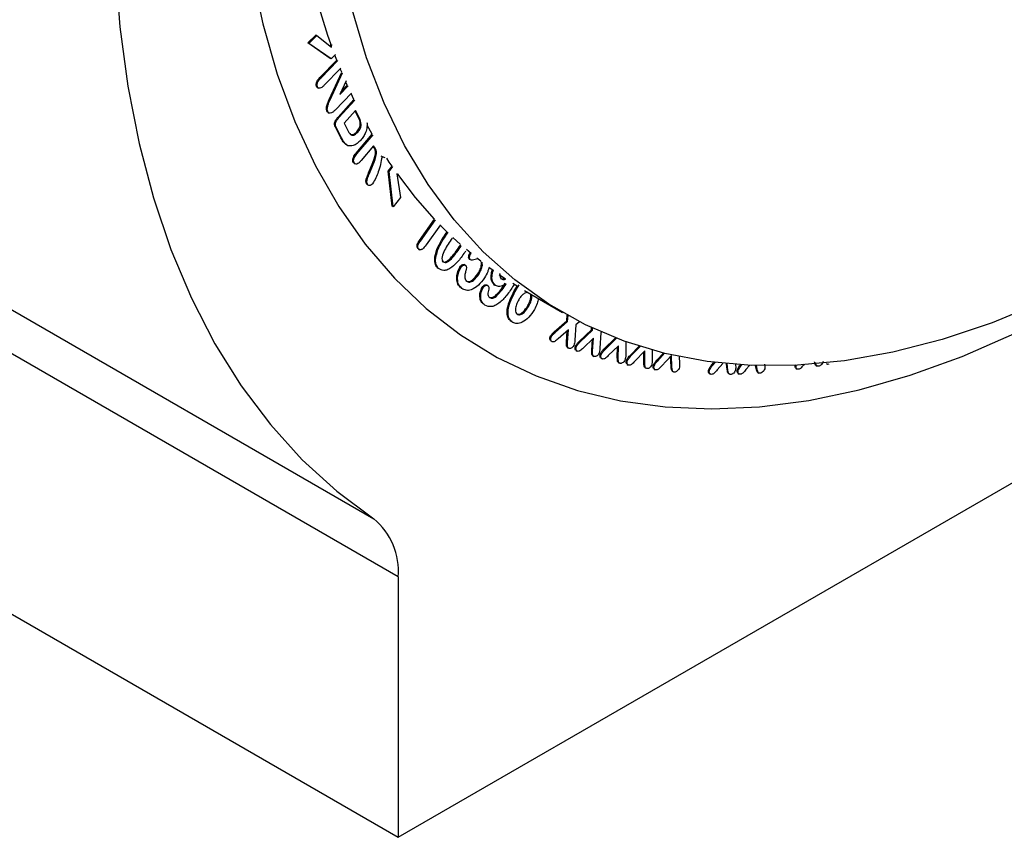
# Model space of a CAD drawing. Units: millimetres. Extents: x 0 to 420, y 0 to 297.
# Drawn here: x 81 to 88, y 16 to 22 of the extents above; entities that cross this region are included whole.
import ezdxf

# ---------------------------------------------------------------- set-up
doc = ezdxf.new("R2010")
doc.units = ezdxf.units.MM

msp = doc.modelspace()

# ---------------------------------------------------------------- linework, layer by layer
at = {"color": 7, "linetype": 'Continuous', "lineweight": 25}
for p, q in [((46.7148, 37.2802), (83.8379, 15.8495)), ((83.1435, 21.9468), (83.2065, 22.0076)), ((83.1506, 21.9427), (83.2136, 22.0035)), ((83.2136, 22.0035), (83.2065, 22.0076)), ((83.2136, 22.0035), (83.327, 21.9146)), ((83.8379, 15.8495), (94.5152, 22.0134)), ((83.3153, 21.8287), (83.1435, 21.9468)), ((83.1506, 21.9427), (83.1435, 21.9468)), ((83.3224, 21.8246), (83.1506, 21.9427)), ((83.3199, 21.9201), (83.3208, 21.9401)), ((83.327, 21.9146), (83.3278, 21.936)), ((83.3566, 21.8576), (83.3224, 21.8246)), ((83.3669, 21.8161), (83.3525, 21.8537)), ((83.2359, 21.6812), (83.3669, 21.8161)), ((83.243, 21.6771), (83.374, 21.812)), ((83.3224, 21.8246), (83.3153, 21.8287)), ((83.3972, 21.7535), (83.2673, 21.6197)), ((83.3084, 21.5134), (83.4045, 21.7223)), ((83.3155, 21.5093), (83.4116, 21.7182)), ((83.4045, 21.7223), (83.3934, 21.7496)), ((83.243, 21.6771), (83.2359, 21.6812)), ((83.4375, 21.657), (83.3889, 21.5507)), ((83.4466, 21.6242), (83.4394, 21.6405)), ((83.2179, 21.6101), (83.2108, 21.6142)), ((83.2173, 21.6056), (83.2261, 21.6005)), ((83.4799, 21.562), (83.3537, 21.432)), ((83.3889, 21.5507), (83.4545, 21.6183)), ((83.3987, 21.5722), (83.4474, 21.6223)), ((83.4979, 21.5127), (83.4764, 21.5584)), ((78.1161, 21.4893), (83.6501, 18.2946)), ((83.3155, 21.5093), (83.3084, 21.5134)), ((83.3763, 21.3783), (83.4979, 21.5127)), ((83.3834, 21.3742), (83.505, 21.5086)), ((83.2975, 21.4218), (83.2904, 21.4259)), ((83.299, 21.4141), (83.3078, 21.409)), ((83.5103, 21.4281), (83.4219, 21.3304)), ((83.5335, 21.3734), (83.5071, 21.4246)), ((83.5406, 21.3693), (83.5103, 21.4281)), ((83.3834, 21.3742), (83.3763, 21.3783)), ((83.4219, 21.3304), (83.4532, 21.2697)), ((83.5406, 21.3693), (83.5335, 21.3734)), ((83.3988, 21.2175), (83.3554, 21.3019)), ((83.3625, 21.2978), (83.3554, 21.3019)), ((83.4058, 21.2135), (83.3625, 21.2978)), ((83.5143, 21.1006), (83.6375, 21.2465)), ((83.5274, 21.2619), (83.5204, 21.266)), ((83.6375, 21.2465), (83.5985, 21.3161)), ((83.4058, 21.2135), (83.3988, 21.2175)), ((83.5213, 21.0965), (83.6446, 21.2424)), ((83.5213, 21.0965), (83.5143, 21.1006)), ((83.6494, 21.1569), (83.5537, 21.0436)), ((83.6537, 21.1426), (83.6468, 21.1538)), ((83.6608, 21.1385), (83.6494, 21.1569)), ((83.6608, 21.1385), (83.6537, 21.1426)), ((83.8379, 17.8488), (78.3039, 21.0435)), ((83.5005, 21.0237), (83.4935, 21.0303)), ((83.5006, 21.0262), (83.4935, 21.0303)), ((83.4994, 21.0239), (83.5082, 21.0188)), ((83.7298, 21.0685), (83.7067, 21.077)), ((83.7369, 21.0644), (83.7138, 21.0729)), ((83.6103, 20.9488), (83.6377, 21.0174)), ((83.6174, 20.9447), (83.6103, 20.9488)), ((83.6174, 20.9447), (83.6448, 21.0133)), ((83.6448, 21.0133), (83.6377, 21.0174)), ((83.7607, 20.9639), (83.7907, 21.0017)), ((83.7913, 20.6932), (83.7607, 20.9639)), ((83.7677, 20.9598), (83.7607, 20.9639)), ((83.7677, 20.9598), (83.7978, 20.9976)), ((83.7984, 20.6891), (83.7677, 20.9598)), ((83.8399, 20.9373), (83.8277, 20.9415)), ((83.8277, 20.9415), (83.8545, 20.7597)), ((83.6016, 20.8624), (83.5946, 20.8665)), ((83.6007, 20.8597), (83.6095, 20.8546)), ((83.8545, 20.7597), (83.7984, 20.6891)), ((83.7984, 20.6891), (83.7913, 20.6932)), ((84.001, 20.4308), (84.1179, 20.5935)), ((84.0081, 20.4267), (84.125, 20.5894)), ((84.1626, 20.5501), (84.0527, 20.3971)), ((84.2016, 20.4801), (84.2134, 20.4963)), ((84.2087, 20.476), (84.2205, 20.4922)), ((84.0081, 20.4267), (84.001, 20.4308)), ((84.2087, 20.476), (84.2016, 20.4801)), ((84.3175, 20.3995), (84.2568, 20.4549)), ((83.9942, 20.3659), (83.9889, 20.3684)), ((83.9959, 20.3643), (83.9889, 20.3684)), ((83.9927, 20.3652), (84.0015, 20.3601)), ((84.1424, 20.3586), (84.1353, 20.3627)), ((84.3218, 20.3891), (84.3147, 20.3932)), ((84.3976, 20.3309), (84.3623, 20.3605)), ((84.3929, 20.2817), (84.3858, 20.2858)), ((84.3875, 20.3326), (84.3906, 20.3366)), ((84.3946, 20.3285), (84.3875, 20.3326)), ((84.3946, 20.3285), (84.3977, 20.3325)), ((84.4727, 20.2707), (84.4422, 20.2946)), ((84.1486, 20.215), (84.1415, 20.2191)), ((84.3192, 20.2229), (84.3121, 20.227)), ((84.3546, 20.2406), (84.3458, 20.2457)), ((84.5668, 20.2008), (84.534, 20.2245)), ((84.4562, 20.1709), (84.4491, 20.175)), ((84.6632, 20.135), (84.6143, 20.1676)), ((84.3279, 20.0626), (84.3208, 20.0667)), ((84.4895, 20.0665), (84.4824, 20.0705)), ((84.5252, 20.085), (84.5182, 20.089)), ((84.5856, 20.0846), (84.5785, 20.0886)), ((84.7584, 20.0753), (84.7191, 20.0993)), ((84.7383, 20.0604), (84.7508, 20.0798)), ((84.7454, 20.0563), (84.7383, 20.0604)), ((84.7454, 20.0563), (84.7672, 20.0903)), ((84.809, 20.0456), (85.0989, 19.8782)), ((84.5893, 20.0004), (84.5822, 20.0045)), ((84.5042, 19.9341), (84.4972, 19.9382)), ((84.8404, 19.9263), (84.8333, 19.9304)), ((85.0355, 19.729), (85.1322, 19.8132)), ((85.0426, 19.7249), (85.1393, 19.8091)), ((85.1322, 19.8132), (85.1349, 19.8578)), ((85.1393, 19.8091), (85.1322, 19.8132)), ((85.1393, 19.8091), (85.142, 19.8538)), ((84.7178, 19.8023), (84.7108, 19.8064)), ((85.1446, 19.7446), (85.0651, 19.6754)), ((85.1302, 19.6509), (85.1367, 19.7378)), ((85.1373, 19.6469), (85.1446, 19.7446)), ((85.2022, 19.7842), (85.1945, 19.6649)), ((85.2291, 19.8074), (85.2022, 19.7842)), ((85.2283, 19.6559), (85.3229, 19.7454)), ((85.2353, 19.6518), (85.33, 19.7413)), ((85.3229, 19.7454), (85.3233, 19.7613)), ((85.33, 19.7413), (85.3229, 19.7454)), ((85.33, 19.7413), (85.3304, 19.758)), ((85.0144, 19.6935), (85.0073, 19.6976)), ((85.0104, 19.6598), (85.0192, 19.6547)), ((85.0426, 19.7249), (85.0355, 19.729)), ((85.3373, 19.6804), (85.2587, 19.6053)), ((85.3239, 19.5864), (85.3295, 19.673)), ((85.331, 19.5823), (85.3373, 19.6804)), ((85.3929, 19.7212), (85.3872, 19.6034)), ((85.3994, 19.7271), (85.3929, 19.7212)), ((85.4182, 19.596), (85.5072, 19.6829)), ((85.4253, 19.5919), (85.5152, 19.6798)), ((85.1373, 19.6469), (85.1302, 19.6509)), ((85.1377, 19.6095), (85.1465, 19.6044)), ((85.2078, 19.6189), (85.2007, 19.623)), ((85.2035, 19.5866), (85.2124, 19.5815)), ((85.2353, 19.6518), (85.2283, 19.6559)), ((85.331, 19.5823), (85.3239, 19.5864)), ((85.4253, 19.5919), (85.4182, 19.596)), ((85.5286, 19.6224), (85.4515, 19.5471)), ((85.5203, 19.5323), (85.5214, 19.6153)), ((85.5274, 19.5282), (85.5286, 19.6224)), ((85.5854, 19.6538), (85.5849, 19.5522)), ((85.6186, 19.5484), (85.6872, 19.6197)), ((85.6256, 19.5443), (85.6957, 19.617)), ((85.7309, 19.5827), (85.6537, 19.502)), ((85.7315, 19.4877), (85.7309, 19.5827)), ((85.7875, 19.5898), (85.7892, 19.5142)), ((85.331, 19.546), (85.3399, 19.5408)), ((85.3982, 19.5585), (85.3912, 19.5626)), ((85.3948, 19.528), (85.4036, 19.5229)), ((85.5274, 19.5282), (85.5203, 19.5323)), ((85.5991, 19.5097), (85.592, 19.5138)), ((85.6256, 19.5443), (85.6186, 19.5484)), ((85.7244, 19.4917), (85.7239, 19.5754)), ((85.824, 19.5118), (85.8746, 19.5669)), ((85.831, 19.5077), (85.824, 19.5118)), ((85.831, 19.5077), (85.8834, 19.5647)), ((85.9358, 19.5485), (85.8608, 19.4672)), ((85.9333, 19.4616), (85.9293, 19.5415)), ((85.9404, 19.4575), (85.9358, 19.5485)), ((85.9953, 19.5393), (85.9984, 19.4873)), ((85.5291, 19.4942), (85.538, 19.4891)), ((85.5963, 19.4797), (85.6051, 19.4746)), ((85.7315, 19.4877), (85.7244, 19.4917)), ((85.7337, 19.4545), (85.7425, 19.4494)), ((85.8051, 19.4723), (85.7981, 19.4764)), ((85.8028, 19.444), (85.8116, 19.4389)), ((85.9404, 19.4575), (85.9333, 19.4616)), ((86.2291, 19.4357), (86.222, 19.4398)), ((86.2467, 19.477), (86.2619, 19.4953)), ((86.2537, 19.4729), (86.2467, 19.477)), ((86.2537, 19.4729), (86.2714, 19.4942)), ((86.3295, 19.4876), (86.2872, 19.4369)), ((86.3634, 19.4404), (86.3581, 19.4848)), ((86.3704, 19.4363), (86.3634, 19.4404)), ((86.3704, 19.4363), (86.3647, 19.4841)), ((86.428, 19.4788), (86.4288, 19.4718)), ((86.4492, 19.4347), (86.4422, 19.4388)), ((86.4658, 19.476), (86.4659, 19.4761)), ((86.4728, 19.4719), (86.4658, 19.476)), ((86.4728, 19.4719), (86.4757, 19.4755)), ((86.5351, 19.4723), (86.5085, 19.4392)), ((86.5867, 19.4477), (86.5827, 19.4704)), ((86.5938, 19.4436), (86.5867, 19.4477)), ((86.5938, 19.4436), (86.5891, 19.4702)), ((86.8937, 19.47), (86.8892, 19.4726)), ((86.8927, 19.4488), (86.9015, 19.4437)), ((87.0471, 19.4718), (87.056, 19.4667)), ((87.1244, 19.4863), (87.1332, 19.4812)), ((85.9432, 19.427), (85.9521, 19.4219)), ((86.2276, 19.4097), (86.2364, 19.4046)), ((86.3746, 19.4088), (86.3834, 19.4037)), ((86.4481, 19.4108), (86.4569, 19.4057)), ((86.5986, 19.4184), (86.6075, 19.4133)), ((83.8379, 17.8488), (83.8379, 15.8495))]:
    msp.add_line(p, q, dxfattribs=at)
at = {"color": 7, "linetype": 'Continuous', "lineweight": 25, "flags": 128}
for points in [[(82.4306, 27.3389), (82.2505, 26.7818), (82.0931, 26.2266), (81.9591, 25.6753), (81.8489, 25.1296), (81.7627, 24.5913), (81.701, 24.0622), (81.6639, 23.5441), (81.6515, 23.0385), (81.6639, 22.5473), (81.701, 22.072), (81.7627, 21.6142), (81.8489, 21.1753), (81.9591, 20.7569), (82.0931, 20.3603), (82.2505, 19.9869), (82.4306, 19.6377), (82.633, 19.3141), (82.8569, 19.0171), (83.1016, 18.7475), (83.3663, 18.5064), (83.6501, 18.2946)], [(88.7877, 19.9596), (88.3991, 19.7997), (88.0148, 19.6707), (87.6364, 19.5731), (87.2654, 19.5072), (86.9033, 19.4733), (86.5515, 19.4716), (86.2115, 19.502), (85.8846, 19.5644), (85.5722, 19.6586), (85.2755, 19.7842), (84.9956, 19.9407), (84.7339, 20.1275), (84.4912, 20.3437), (84.2685, 20.5886), (84.0669, 20.8612), (83.8869, 21.1603), (83.7295, 21.4848), (83.5953, 21.8333), (83.4846, 22.2045), (83.3981, 22.5968), (83.3361, 23.0086), (83.2988, 23.4384), (83.2863, 23.8844)], [(82.7124, 22.5006), (82.7991, 22.0937), (82.9099, 21.7079), (83.0445, 21.3445), (83.2024, 21.0049), (83.3829, 20.6904), (83.5854, 20.4023), (83.8091, 20.1416), (84.0532, 19.9092), (84.3167, 19.7062), (84.5987, 19.5332), (84.898, 19.3909), (85.2136, 19.2798), (85.5441, 19.2004), (85.8885, 19.153), (86.2453, 19.1377), (86.6133, 19.1547), (86.9909, 19.2037), (87.3769, 19.2848), (87.7697, 19.3974), (88.1678, 19.5413), (88.5698, 19.7159)], [(82.7124, 22.5006), (82.7991, 22.0937), (82.9099, 21.7079), (83.0445, 21.3445), (83.2024, 21.0049), (83.3829, 20.6904), (83.5854, 20.4023), (83.8091, 20.1416), (84.0532, 19.9092), (84.3167, 19.7062), (84.5987, 19.5332), (84.898, 19.3909), (85.2136, 19.2798), (85.5441, 19.2004), (85.8885, 19.153), (86.2453, 19.1377), (86.6133, 19.1547), (86.9909, 19.2037), (87.3769, 19.2848), (87.7697, 19.3974), (88.1678, 19.5413), (88.5698, 19.7159)], [(83.3208, 21.9401), (83.2983, 22.0048), (83.2017, 22.3227)], [(83.7907, 21.0017), (83.7699, 21.0327), (83.7502, 21.0624)], [(84.1179, 20.5935), (83.9715, 20.7601), (83.8346, 20.939)], [(84.2196, 20.4903), (84.1942, 20.5152), (84.1651, 20.5444)]]:
    msp.add_lwpolyline(points, dxfattribs=at)
at = {"color": 7, "linetype": 'Continuous', "lineweight": 25}
msp.add_arc((83.3231, 17.8944), 0.5168, 354.93856, 50.75184, dxfattribs=at)
for points, knots in [([(83.2108, 21.6142), (83.2094, 21.6196), (83.2066, 21.6304), (83.2151, 21.6575), (83.228, 21.6722), (83.2359, 21.6812)], [0, 0, 0, 0, 0.280376, 0.560374, 1, 1, 1, 1]), ([(83.2179, 21.6101), (83.2165, 21.6155), (83.2137, 21.6263), (83.2221, 21.6534), (83.2351, 21.6682), (83.243, 21.6771)], [0, 0, 0, 0, 0.280376, 0.560374, 1, 1, 1, 1]), ([(83.2183, 21.6053), (83.218, 21.6054), (83.2142, 21.6061), (83.2125, 21.6103), (83.2108, 21.6142)], [0, 0, 0, 0, 0.058265, 1, 1, 1, 1]), ([(83.2673, 21.6197), (83.2621, 21.6147), (83.2517, 21.6046), (83.2359, 21.5977), (83.2238, 21.6001), (83.2199, 21.6068), (83.2179, 21.6101)], [0, 0, 0, 0, 0.280778, 0.559814, 0.779795, 1, 1, 1, 1]), ([(83.2904, 21.4259), (83.2884, 21.4324), (83.2845, 21.4454), (83.2924, 21.4776), (83.3023, 21.4998), (83.3084, 21.5134)], [0, 0, 0, 0, 0.279378, 0.558776, 1, 1, 1, 1]), ([(83.2975, 21.4218), (83.2955, 21.4283), (83.2916, 21.4413), (83.2995, 21.4735), (83.3094, 21.4957), (83.3155, 21.5093)], [0, 0, 0, 0, 0.279378, 0.558776, 1, 1, 1, 1]), ([(83.3002, 21.4143), (83.2994, 21.4145), (83.2944, 21.4157), (83.2922, 21.4213), (83.2904, 21.4259)], [0, 0, 0, 0, 0.174827, 1, 1, 1, 1]), ([(83.3537, 21.432), (83.3477, 21.4261), (83.3357, 21.4145), (83.3172, 21.4054), (83.3038, 21.4096), (83.2996, 21.4177), (83.2975, 21.4218)], [0, 0, 0, 0, 0.280926, 0.559748, 0.779408, 1, 1, 1, 1]), ([(83.3554, 21.3019), (83.3529, 21.3074), (83.348, 21.3182), (83.3506, 21.3417), (83.3628, 21.3626), (83.3718, 21.373), (83.3763, 21.3783)], [0, 0, 0, 0, 0.281052, 0.558071, 0.778619, 1, 1, 1, 1]), ([(83.3625, 21.2978), (83.36, 21.3033), (83.3551, 21.3142), (83.3576, 21.3377), (83.3699, 21.3585), (83.3789, 21.3689), (83.3834, 21.3742)], [0, 0, 0, 0, 0.2810515, 0.5580706, 0.7786191, 1, 1, 1, 1]), ([(83.5204, 21.266), (83.5277, 21.2751), (83.5387, 21.2889), (83.5456, 21.3109), (83.548, 21.3411), (83.5399, 21.359), (83.5335, 21.3734)], [0, 0, 0, 0, 0.248935, 0.374358, 0.499954, 1, 1, 1, 1]), ([(83.5274, 21.2619), (83.5348, 21.2711), (83.5457, 21.2849), (83.5527, 21.3068), (83.5551, 21.337), (83.547, 21.3549), (83.5406, 21.3693)], [0, 0, 0, 0, 0.248935, 0.374358, 0.499954, 1, 1, 1, 1]), ([(83.5982, 21.3366), (83.5988, 21.3247), (83.6001, 21.3009), (83.5906, 21.2621), (83.5725, 21.2272), (83.5577, 21.2096), (83.5503, 21.2008)], [0, 0, 0, 0, 0.280375, 0.559739, 0.779658, 1, 1, 1, 1]), ([(83.4532, 21.2697), (83.4609, 21.2569), (83.4705, 21.2409), (83.4915, 21.2382), (83.5077, 21.2427), (83.5196, 21.2542), (83.5274, 21.2619)], [0, 0, 0, 0, 0.499344, 0.625003, 0.750552, 1, 1, 1, 1]), ([(83.4785, 21.2438), (83.4805, 21.2434), (83.486, 21.2424), (83.5007, 21.247), (83.5125, 21.2584), (83.5204, 21.266)], [0, 0, 0, 0, 0.165627, 0.444975, 1, 1, 1, 1]), ([(83.4445, 21.1626), (83.4342, 21.1705), (83.4158, 21.1847), (83.404, 21.2075), (83.3988, 21.2175)], [0, 0, 0, 0, 0.559065, 1, 1, 1, 1]), ([(83.4516, 21.1585), (83.4413, 21.1664), (83.4229, 21.1806), (83.4111, 21.2034), (83.4058, 21.2135)], [0, 0, 0, 0, 0.559065, 1, 1, 1, 1]), ([(83.5503, 21.2008), (83.5411, 21.1915), (83.5226, 21.173), (83.4863, 21.1531), (83.4647, 21.1565), (83.4516, 21.1585)], [0, 0, 0, 0, 0.28105, 0.561976, 1, 1, 1, 1]), ([(83.4935, 21.0303), (83.4913, 21.0353), (83.4868, 21.0452), (83.4934, 21.0737), (83.5064, 21.0904), (83.5143, 21.1006)], [0, 0, 0, 0, 0.2807243, 0.5601191, 1, 1, 1, 1]), ([(83.5006, 21.0262), (83.4984, 21.0312), (83.4939, 21.0412), (83.5005, 21.0696), (83.5134, 21.0863), (83.5213, 21.0965)], [0, 0, 0, 0, 0.2807243, 0.5601191, 1, 1, 1, 1]), ([(83.6377, 21.0174), (83.6487, 21.0438), (83.6639, 21.0807), (83.6641, 21.1237), (83.6572, 21.1363), (83.6537, 21.1426)], [0, 0, 0, 0, 0.560096, 0.779417, 1, 1, 1, 1]), ([(83.6448, 21.0133), (83.6558, 21.0398), (83.671, 21.0766), (83.6712, 21.1197), (83.6642, 21.1322), (83.6608, 21.1385)], [0, 0, 0, 0, 0.560096, 0.779417, 1, 1, 1, 1]), ([(83.5537, 21.0436), (83.5484, 21.0377), (83.538, 21.026), (83.5214, 21.0163), (83.5079, 21.0171), (83.5031, 21.0232), (83.5006, 21.0262)], [0, 0, 0, 0, 0.2809227, 0.5597671, 0.7796557, 1, 1, 1, 1]), ([(83.7138, 21.0729), (83.7064, 21.0344), (83.6961, 20.9806), (83.6667, 20.9102), (83.6498, 20.8808), (83.6414, 20.8661)], [0, 0, 0, 0, 0.558066, 0.779506, 1, 1, 1, 1]), ([(83.5946, 20.8665), (83.5923, 20.8723), (83.5878, 20.884), (83.5963, 20.9149), (83.605, 20.9359), (83.6103, 20.9488)], [0, 0, 0, 0, 0.2779173, 0.5578809, 1, 1, 1, 1]), ([(83.6016, 20.8624), (83.5994, 20.8683), (83.5949, 20.8799), (83.6034, 20.9108), (83.6121, 20.9319), (83.6174, 20.9447)], [0, 0, 0, 0, 0.2779173, 0.5578809, 1, 1, 1, 1]), ([(83.6017, 20.8595), (83.6013, 20.8596), (83.5981, 20.8606), (83.5962, 20.8638), (83.5946, 20.8665)], [0, 0, 0, 0, 0.132004, 1, 1, 1, 1]), ([(83.6414, 20.8661), (83.637, 20.8621), (83.6284, 20.8542), (83.6161, 20.8521), (83.6071, 20.8551), (83.6034, 20.86), (83.6016, 20.8624)], [0, 0, 0, 0, 0.27849, 0.558162, 0.778913, 1, 1, 1, 1]), ([(83.9889, 20.3684), (83.9863, 20.3722), (83.9811, 20.3799), (83.9834, 20.399), (83.9912, 20.4165), (83.9977, 20.426), (84.001, 20.4308)], [0, 0, 0, 0, 0.279466, 0.55822, 0.778871, 1, 1, 1, 1]), ([(83.9959, 20.3643), (83.9933, 20.3682), (83.9882, 20.3759), (83.9905, 20.395), (83.9983, 20.4124), (84.0048, 20.4219), (84.0081, 20.4267)], [0, 0, 0, 0, 0.279466, 0.55822, 0.778871, 1, 1, 1, 1]), ([(84.1353, 20.3627), (84.1462, 20.3854), (84.1657, 20.426), (84.1906, 20.4635), (84.2016, 20.4801)], [0, 0, 0, 0, 0.559535, 1, 1, 1, 1]), ([(84.1424, 20.3586), (84.1533, 20.3813), (84.1727, 20.4219), (84.1977, 20.4595), (84.2087, 20.476)], [0, 0, 0, 0, 0.559535, 1, 1, 1, 1]), ([(84.2517, 20.4495), (84.2313, 20.419), (84.2008, 20.3732), (84.1742, 20.313), (84.1729, 20.2806), (84.18, 20.2719), (84.1836, 20.2675)], [0, 0, 0, 0, 0.501511, 0.750827, 0.875284, 1, 1, 1, 1]), ([(84.0527, 20.3971), (84.0434, 20.3848), (84.0317, 20.3695), (84.0155, 20.36), (84.005, 20.3576), (83.9995, 20.3616), (83.9959, 20.3643)], [0, 0, 0, 0, 0.499113, 0.624702, 0.750455, 1, 1, 1, 1]), ([(84.1415, 20.2191), (84.1347, 20.2275), (84.121, 20.2444), (84.1148, 20.2944), (84.1275, 20.3368), (84.1353, 20.3627)], [0, 0, 0, 0, 0.280702, 0.561328, 1, 1, 1, 1]), ([(84.1486, 20.215), (84.1418, 20.2234), (84.1281, 20.2403), (84.1219, 20.2903), (84.1346, 20.3327), (84.1424, 20.3586)], [0, 0, 0, 0, 0.280702, 0.561328, 1, 1, 1, 1]), ([(84.1765, 20.2716), (84.1811, 20.2685), (84.1902, 20.2624), (84.2174, 20.2718), (84.2622, 20.3167), (84.2937, 20.3626), (84.3147, 20.3932)], [0, 0, 0, 0, 0.124762, 0.249184, 0.498466, 1, 1, 1, 1]), ([(84.1836, 20.2675), (84.1882, 20.2644), (84.1973, 20.2583), (84.2245, 20.2677), (84.2692, 20.3127), (84.3007, 20.3585), (84.3218, 20.3891)], [0, 0, 0, 0, 0.124762, 0.249184, 0.498466, 1, 1, 1, 1]), ([(84.3557, 20.3493), (84.3379, 20.323), (84.3061, 20.2761), (84.2676, 20.2409), (84.2506, 20.2254)], [0, 0, 0, 0, 0.560798, 1, 1, 1, 1]), ([(84.3858, 20.2858), (84.3835, 20.2885), (84.379, 20.2938), (84.3786, 20.3071), (84.3809, 20.3205), (84.3853, 20.3286), (84.3875, 20.3326)], [0, 0, 0, 0, 0.2797002, 0.5596895, 0.7800528, 1, 1, 1, 1]), ([(84.3929, 20.2817), (84.3906, 20.2844), (84.3861, 20.2898), (84.3856, 20.303), (84.388, 20.3164), (84.3924, 20.3245), (84.3946, 20.3285)], [0, 0, 0, 0, 0.2797002, 0.5596895, 0.7800528, 1, 1, 1, 1]), ([(84.4491, 20.2899), (84.4423, 20.2888), (84.4294, 20.2867), (84.4091, 20.2782), (84.3983, 20.2806), (84.3929, 20.2817)], [0, 0, 0, 0, 0.3571393, 0.6801715, 1, 1, 1, 1]), ([(84.4491, 20.175), (84.4559, 20.1865), (84.4693, 20.2095), (84.4795, 20.2449), (84.4761, 20.2617), (84.4746, 20.2689)], [0, 0, 0, 0, 0.3652435, 0.729016, 1, 1, 1, 1]), ([(84.4562, 20.1709), (84.4629, 20.1824), (84.4764, 20.2054), (84.4866, 20.2408), (84.4832, 20.2576), (84.4817, 20.2648)], [0, 0, 0, 0, 0.3652435, 0.729016, 1, 1, 1, 1]), ([(84.2506, 20.2254), (84.2398, 20.2186), (84.2183, 20.2048), (84.1804, 20.1964), (84.1606, 20.2079), (84.1486, 20.215)], [0, 0, 0, 0, 0.280783, 0.561391, 1, 1, 1, 1]), ([(84.3208, 20.0667), (84.3118, 20.0751), (84.2937, 20.092), (84.285, 20.1347), (84.2903, 20.1825), (84.3048, 20.2122), (84.3121, 20.227)], [0, 0, 0, 0, 0.280831, 0.560682, 0.780577, 1, 1, 1, 1]), ([(84.3279, 20.0626), (84.3188, 20.071), (84.3007, 20.0879), (84.2921, 20.1306), (84.2974, 20.1784), (84.3119, 20.2081), (84.3192, 20.2229)], [0, 0, 0, 0, 0.280831, 0.560682, 0.780577, 1, 1, 1, 1]), ([(84.3121, 20.227), (84.3154, 20.2312), (84.3219, 20.2395), (84.3328, 20.2457), (84.3423, 20.2476), (84.3465, 20.2452), (84.3486, 20.244)], [0, 0, 0, 0, 0.278978, 0.559298, 0.779736, 1, 1, 1, 1]), ([(84.3192, 20.2229), (84.3225, 20.2271), (84.329, 20.2354), (84.3399, 20.2417), (84.3493, 20.2435), (84.3536, 20.2411), (84.3557, 20.2399)], [0, 0, 0, 0, 0.278978, 0.559298, 0.779736, 1, 1, 1, 1]), ([(84.3576, 20.1988), (84.3549, 20.1893), (84.3494, 20.1704), (84.3488, 20.1461), (84.3536, 20.1274), (84.3604, 20.1206), (84.3639, 20.1172)], [0, 0, 0, 0, 0.280175, 0.560022, 0.780012, 1, 1, 1, 1]), ([(84.3557, 20.2399), (84.3578, 20.2376), (84.362, 20.2331), (84.3634, 20.2184), (84.3598, 20.2062), (84.3576, 20.1988)], [0, 0, 0, 0, 0.28015, 0.560198, 1, 1, 1, 1]), ([(84.5321, 20.2151), (84.5302, 20.207), (84.5243, 20.1828), (84.5103, 20.1596), (84.5009, 20.1441)], [0, 0, 0, 0, 0.333239, 1, 1, 1, 1]), ([(84.5785, 20.0886), (84.5694, 20.0984), (84.5511, 20.1178), (84.5491, 20.1669), (84.5594, 20.199), (84.5631, 20.2108)], [0, 0, 0, 0, 0.3878518, 0.7757712, 1, 1, 1, 1]), ([(84.5856, 20.0846), (84.5764, 20.0943), (84.5581, 20.1138), (84.5562, 20.1628), (84.5664, 20.1949), (84.5702, 20.2066)], [0, 0, 0, 0, 0.388047, 0.776162, 1, 1, 1, 1]), ([(84.5009, 20.1441), (84.4857, 20.1235), (84.4554, 20.0822), (84.4024, 20.05), (84.3581, 20.0446), (84.338, 20.0566), (84.3279, 20.0626)], [0, 0, 0, 0, 0.279762, 0.558978, 0.779355, 1, 1, 1, 1]), ([(84.3568, 20.1212), (84.3641, 20.1179), (84.3786, 20.1112), (84.4154, 20.1295), (84.4363, 20.1578), (84.4491, 20.175)], [0, 0, 0, 0, 0.28007, 0.560337, 1, 1, 1, 1]), ([(84.3639, 20.1172), (84.3711, 20.1138), (84.3857, 20.1071), (84.4224, 20.1254), (84.4434, 20.1537), (84.4562, 20.1709)], [0, 0, 0, 0, 0.28007, 0.560337, 1, 1, 1, 1]), ([(84.62, 20.1772), (84.6196, 20.1756), (84.6168, 20.1651), (84.6196, 20.1481), (84.6277, 20.1399), (84.6317, 20.1358)], [0, 0, 0, 0, 0.083221, 0.541644, 1, 1, 1, 1]), ([(84.6246, 20.1399), (84.6314, 20.1369), (84.6409, 20.1326), (84.6532, 20.1392), (84.6568, 20.1411)], [0, 0, 0, 0, 0.706409, 1, 1, 1, 1]), ([(84.6317, 20.1358), (84.6384, 20.1328), (84.648, 20.1285), (84.6603, 20.1351), (84.6639, 20.1371)], [0, 0, 0, 0, 0.706409, 1, 1, 1, 1]), ([(84.4972, 19.9382), (84.4892, 19.9449), (84.4731, 19.9584), (84.4638, 19.9929), (84.4652, 20.0322), (84.4767, 20.0578), (84.4824, 20.0705)], [0, 0, 0, 0, 0.280778, 0.561069, 0.78125, 1, 1, 1, 1]), ([(84.5042, 19.9341), (84.4962, 19.9408), (84.4802, 19.9543), (84.4709, 19.9888), (84.4723, 20.0281), (84.4837, 20.0537), (84.4895, 20.0665)], [0, 0, 0, 0, 0.280778, 0.561069, 0.78125, 1, 1, 1, 1]), ([(84.4824, 20.0705), (84.4855, 20.0748), (84.4916, 20.0833), (84.5024, 20.0901), (84.5117, 20.0922), (84.516, 20.0901), (84.5182, 20.089)], [0, 0, 0, 0, 0.279352, 0.559203, 0.779403, 1, 1, 1, 1]), ([(84.4895, 20.0665), (84.4925, 20.0707), (84.4987, 20.0792), (84.5094, 20.086), (84.5188, 20.0882), (84.5231, 20.086), (84.5252, 20.085)], [0, 0, 0, 0, 0.279352, 0.559203, 0.779403, 1, 1, 1, 1]), ([(84.7288, 20.094), (84.7126, 20.0687), (84.6803, 20.0181), (84.6307, 19.9633), (84.5882, 19.9336), (84.5453, 19.9168), (84.5206, 19.9272), (84.5042, 19.9341)], [0, 0, 0, 0, 0.250789, 0.50083, 0.626168, 0.751362, 1, 1, 1, 1]), ([(84.5252, 20.085), (84.5275, 20.0829), (84.5321, 20.0788), (84.5359, 20.0658), (84.5329, 20.0534), (84.5311, 20.0458)], [0, 0, 0, 0, 0.281053, 0.561892, 1, 1, 1, 1]), ([(84.5311, 20.0458), (84.5294, 20.0392), (84.526, 20.0259), (84.528, 20.0051), (84.5357, 19.9968), (84.5404, 19.9918)], [0, 0, 0, 0, 0.280596, 0.561375, 1, 1, 1, 1]), ([(84.5822, 20.0045), (84.5981, 20.0208), (84.6266, 20.0499), (84.65, 20.086), (84.6603, 20.1019)], [0, 0, 0, 0, 0.558382, 1, 1, 1, 1]), ([(84.6673, 20.0979), (84.65, 20.088), (84.619, 20.0705), (84.5958, 20.0803), (84.5856, 20.0846)], [0, 0, 0, 0, 0.5595761, 1, 1, 1, 1]), ([(84.5893, 20.0004), (84.6052, 20.0167), (84.6337, 20.0458), (84.657, 20.0819), (84.6673, 20.0979)], [0, 0, 0, 0, 0.558382, 1, 1, 1, 1]), ([(84.7108, 19.8064), (84.7011, 19.8137), (84.6819, 19.8283), (84.6713, 19.8732), (84.6827, 19.9537), (84.7154, 20.0164), (84.7383, 20.0604)], [0, 0, 0, 0, 0.18705, 0.373709, 0.560674, 1, 1, 1, 1]), ([(84.7178, 19.8023), (84.7082, 19.8096), (84.689, 19.8243), (84.6784, 19.8692), (84.6897, 19.9497), (84.7224, 20.0123), (84.7454, 20.0563)], [0, 0, 0, 0, 0.18705, 0.373709, 0.560674, 1, 1, 1, 1]), ([(84.5334, 19.9959), (84.5414, 19.9932), (84.5559, 19.9885), (84.5741, 19.9996), (84.5822, 20.0045)], [0, 0, 0, 0, 0.558472, 1, 1, 1, 1]), ([(84.5404, 19.9918), (84.5485, 19.9892), (84.563, 19.9844), (84.5812, 19.9955), (84.5893, 20.0004)], [0, 0, 0, 0, 0.558472, 1, 1, 1, 1]), ([(84.7634, 19.9755), (84.7571, 19.9633), (84.7444, 19.939), (84.737, 19.9042), (84.7388, 19.8756), (84.7484, 19.8672), (84.7531, 19.863)], [0, 0, 0, 0, 0.2807142, 0.5607193, 0.7805196, 1, 1, 1, 1]), ([(84.8235, 20.0319), (84.8154, 20.0286), (84.8004, 20.0224), (84.7791, 20.0005), (84.7686, 19.9838), (84.7634, 19.9755)], [0, 0, 0, 0, 0.365932, 0.682688, 1, 1, 1, 1]), ([(84.8333, 19.9304), (84.8393, 19.9417), (84.8511, 19.9644), (84.8592, 19.9978), (84.8553, 20.0133), (84.8536, 20.0198)], [0, 0, 0, 0, 0.366936, 0.732372, 1, 1, 1, 1]), ([(84.8404, 19.9263), (84.8463, 19.9376), (84.8582, 19.9603), (84.8662, 19.9937), (84.8624, 20.0092), (84.8607, 20.0157)], [0, 0, 0, 0, 0.366936, 0.732372, 1, 1, 1, 1]), ([(84.915, 19.9844), (84.9125, 19.972), (84.9067, 19.9437), (84.8919, 19.9156), (84.8836, 19.8998)], [0, 0, 0, 0, 0.4377, 1, 1, 1, 1]), ([(84.8836, 19.8998), (84.8701, 19.8792), (84.8431, 19.8381), (84.7932, 19.8016), (84.7494, 19.7901), (84.7283, 19.7982), (84.7178, 19.8023)], [0, 0, 0, 0, 0.279818, 0.5592043, 0.7795144, 1, 1, 1, 1]), ([(84.7461, 19.8671), (84.7536, 19.8653), (84.7689, 19.8616), (84.8038, 19.8851), (84.8221, 19.9132), (84.8333, 19.9304)], [0, 0, 0, 0, 0.279237, 0.559861, 1, 1, 1, 1]), ([(84.7531, 19.863), (84.7607, 19.8612), (84.7759, 19.8575), (84.8108, 19.881), (84.8292, 19.9091), (84.8404, 19.9263)], [0, 0, 0, 0, 0.279237, 0.559861, 1, 1, 1, 1]), ([(85.0116, 19.6598), (85.0097, 19.661), (85.005, 19.6638), (85.0024, 19.6735), (85.0023, 19.6855), (85.0056, 19.6936), (85.0073, 19.6976)], [0, 0, 0, 0, 0.210039, 0.517352, 0.759, 1, 1, 1, 1]), ([(85.0073, 19.6976), (85.0121, 19.7043), (85.0208, 19.7162), (85.031, 19.7251), (85.0355, 19.729)], [0, 0, 0, 0, 0.5580339, 1, 1, 1, 1]), ([(85.0211, 19.6538), (85.0182, 19.6555), (85.0126, 19.6587), (85.0094, 19.6694), (85.0093, 19.6814), (85.0127, 19.6895), (85.0144, 19.6935)], [0, 0, 0, 0, 0.280309, 0.560285, 0.780438, 1, 1, 1, 1]), ([(85.0144, 19.6935), (85.0192, 19.7002), (85.0279, 19.7121), (85.0381, 19.721), (85.0426, 19.7249)], [0, 0, 0, 0, 0.5580339, 1, 1, 1, 1]), ([(85.0651, 19.6754), (85.0566, 19.6681), (85.0449, 19.6579), (85.0293, 19.6516), (85.0238, 19.6531), (85.0211, 19.6538)], [0, 0, 0, 0, 0.560733, 0.780162, 1, 1, 1, 1]), ([(85.1945, 19.6649), (85.194, 19.6576), (85.1932, 19.6447), (85.1885, 19.6308), (85.1864, 19.6247)], [0, 0, 0, 0, 0.561838, 1, 1, 1, 1]), ([(85.139, 19.6096), (85.1368, 19.611), (85.1316, 19.6142), (85.1295, 19.63), (85.1299, 19.643), (85.1302, 19.6509)], [0, 0, 0, 0, 0.215727, 0.519851, 1, 1, 1, 1]), ([(85.1484, 19.6035), (85.1453, 19.6053), (85.1391, 19.609), (85.1364, 19.6258), (85.137, 19.6389), (85.1373, 19.6469)], [0, 0, 0, 0, 0.2793208, 0.5587848, 1, 1, 1, 1]), ([(85.1864, 19.6247), (85.1833, 19.62), (85.1772, 19.6105), (85.1656, 19.6037), (85.1559, 19.6013), (85.1509, 19.6028), (85.1484, 19.6035)], [0, 0, 0, 0, 0.27822, 0.558331, 0.779019, 1, 1, 1, 1]), ([(85.2048, 19.5867), (85.2031, 19.5876), (85.1987, 19.5901), (85.1962, 19.5993), (85.1959, 19.611), (85.1991, 19.619), (85.2007, 19.623)], [0, 0, 0, 0, 0.185344, 0.502054, 0.751242, 1, 1, 1, 1]), ([(85.2007, 19.623), (85.2054, 19.6299), (85.2137, 19.6422), (85.2238, 19.6517), (85.2283, 19.6559)], [0, 0, 0, 0, 0.558435, 1, 1, 1, 1]), ([(85.2151, 19.5804), (85.2122, 19.5818), (85.2065, 19.5847), (85.2032, 19.5951), (85.203, 19.6069), (85.2062, 19.6149), (85.2078, 19.6189)], [0, 0, 0, 0, 0.280047, 0.55994, 0.78016, 1, 1, 1, 1]), ([(85.2078, 19.6189), (85.2124, 19.6258), (85.2208, 19.6381), (85.2309, 19.6476), (85.2353, 19.6518)], [0, 0, 0, 0, 0.558435, 1, 1, 1, 1]), ([(85.2587, 19.6053), (85.2506, 19.5975), (85.2392, 19.5866), (85.2236, 19.5788), (85.2179, 19.5798), (85.2151, 19.5804)], [0, 0, 0, 0, 0.560824, 0.780112, 1, 1, 1, 1]), ([(85.3324, 19.5463), (85.3305, 19.5474), (85.3254, 19.5504), (85.3235, 19.5658), (85.3237, 19.5786), (85.3239, 19.5864)], [0, 0, 0, 0, 0.199823, 0.510089, 1, 1, 1, 1]), ([(85.3424, 19.5399), (85.3393, 19.5415), (85.333, 19.5449), (85.3304, 19.5616), (85.3308, 19.5744), (85.331, 19.5823)], [0, 0, 0, 0, 0.279021, 0.558578, 1, 1, 1, 1]), ([(85.3872, 19.6034), (85.3869, 19.5962), (85.3863, 19.5834), (85.3818, 19.5696), (85.3799, 19.5635)], [0, 0, 0, 0, 0.5615098, 1, 1, 1, 1]), ([(85.3912, 19.5626), (85.3957, 19.5695), (85.4039, 19.582), (85.4138, 19.5917), (85.4182, 19.596)], [0, 0, 0, 0, 0.558174, 1, 1, 1, 1]), ([(85.3982, 19.5585), (85.4028, 19.5655), (85.411, 19.5779), (85.4209, 19.5876), (85.4253, 19.5919)], [0, 0, 0, 0, 0.558174, 1, 1, 1, 1]), ([(85.3799, 19.5635), (85.377, 19.5587), (85.3712, 19.5491), (85.3599, 19.5414), (85.35, 19.5382), (85.345, 19.5393), (85.3424, 19.5399)], [0, 0, 0, 0, 0.278653, 0.558643, 0.779231, 1, 1, 1, 1]), ([(85.396, 19.5281), (85.3947, 19.5287), (85.3904, 19.5306), (85.3877, 19.5391), (85.3867, 19.5504), (85.3897, 19.5585), (85.3912, 19.5626)], [0, 0, 0, 0, 0.150016, 0.480592, 0.740671, 1, 1, 1, 1]), ([(85.4076, 19.5214), (85.4046, 19.5226), (85.3985, 19.525), (85.3947, 19.5349), (85.3938, 19.5464), (85.3968, 19.5545), (85.3982, 19.5585)], [0, 0, 0, 0, 0.28021, 0.56015, 0.780393, 1, 1, 1, 1]), ([(85.4515, 19.5471), (85.4433, 19.5392), (85.432, 19.5282), (85.4163, 19.5201), (85.4105, 19.5209), (85.4076, 19.5214)], [0, 0, 0, 0, 0.560676, 0.780067, 1, 1, 1, 1]), ([(85.5305, 19.4946), (85.5287, 19.4954), (85.5238, 19.4979), (85.5209, 19.5123), (85.5205, 19.5247), (85.5203, 19.5323)], [0, 0, 0, 0, 0.178322, 0.496927, 1, 1, 1, 1]), ([(85.5415, 19.4879), (85.5382, 19.4894), (85.5316, 19.4922), (85.5278, 19.508), (85.5275, 19.5205), (85.5274, 19.5282)], [0, 0, 0, 0, 0.279293, 0.558746, 1, 1, 1, 1]), ([(85.5792, 19.5128), (85.5763, 19.508), (85.5707, 19.4982), (85.5593, 19.4903), (85.5493, 19.4867), (85.5441, 19.4875), (85.5415, 19.4879)], [0, 0, 0, 0, 0.278284, 0.558295, 0.779021, 1, 1, 1, 1]), ([(85.5849, 19.5522), (85.5849, 19.5452), (85.5849, 19.5327), (85.5809, 19.5189), (85.5792, 19.5128)], [0, 0, 0, 0, 0.5618221, 1, 1, 1, 1]), ([(85.5976, 19.4799), (85.5963, 19.4804), (85.592, 19.4822), (85.5891, 19.4904), (85.5878, 19.5015), (85.5906, 19.5097), (85.592, 19.5138)], [0, 0, 0, 0, 0.139992, 0.474225, 0.737276, 1, 1, 1, 1]), ([(85.592, 19.5138), (85.5964, 19.5209), (85.6043, 19.5337), (85.6142, 19.5439), (85.6186, 19.5484)], [0, 0, 0, 0, 0.558191, 1, 1, 1, 1]), ([(85.6096, 19.4733), (85.6065, 19.4743), (85.6003, 19.4765), (85.5961, 19.4862), (85.5949, 19.4975), (85.5977, 19.5056), (85.5991, 19.5097)], [0, 0, 0, 0, 0.280053, 0.559853, 0.780064, 1, 1, 1, 1]), ([(85.5991, 19.5097), (85.6035, 19.5168), (85.6114, 19.5296), (85.6213, 19.5398), (85.6256, 19.5443)], [0, 0, 0, 0, 0.558191, 1, 1, 1, 1]), ([(85.7892, 19.5142), (85.7894, 19.5073), (85.7898, 19.4949), (85.786, 19.4809), (85.7844, 19.4748)], [0, 0, 0, 0, 0.5617083, 1, 1, 1, 1]), ([(85.7981, 19.4764), (85.8023, 19.4836), (85.81, 19.4966), (85.8197, 19.5071), (85.824, 19.5118)], [0, 0, 0, 0, 0.558356, 1, 1, 1, 1]), ([(85.8051, 19.4723), (85.8094, 19.4796), (85.817, 19.4925), (85.8267, 19.503), (85.831, 19.5077)], [0, 0, 0, 0, 0.558356, 1, 1, 1, 1]), ([(85.6537, 19.502), (85.6457, 19.4936), (85.6345, 19.4819), (85.6186, 19.4725), (85.6126, 19.473), (85.6096, 19.4733)], [0, 0, 0, 0, 0.560604, 0.780148, 1, 1, 1, 1]), ([(85.735, 19.4549), (85.7334, 19.4556), (85.7285, 19.4577), (85.7255, 19.4719), (85.7248, 19.4842), (85.7244, 19.4917)], [0, 0, 0, 0, 0.160208, 0.485907, 1, 1, 1, 1]), ([(85.7468, 19.4481), (85.7433, 19.4493), (85.7365, 19.4519), (85.7324, 19.4675), (85.7318, 19.48), (85.7315, 19.4877)], [0, 0, 0, 0, 0.279317, 0.558822, 1, 1, 1, 1]), ([(85.7844, 19.4748), (85.7817, 19.4699), (85.7763, 19.4599), (85.7649, 19.4514), (85.7548, 19.4473), (85.7495, 19.4478), (85.7468, 19.4481)], [0, 0, 0, 0, 0.2784925, 0.5584131, 0.7791008, 1, 1, 1, 1]), ([(85.804, 19.4441), (85.803, 19.4445), (85.7989, 19.4459), (85.7959, 19.4535), (85.7942, 19.4642), (85.7968, 19.4724), (85.7981, 19.4764)], [0, 0, 0, 0, 0.109847, 0.455978, 0.728335, 1, 1, 1, 1]), ([(85.8171, 19.4374), (85.8139, 19.4383), (85.8075, 19.4401), (85.8029, 19.4493), (85.8013, 19.4602), (85.8039, 19.4683), (85.8051, 19.4723)], [0, 0, 0, 0, 0.280149, 0.560059, 0.78031, 1, 1, 1, 1]), ([(85.8608, 19.4672), (85.8529, 19.4587), (85.8419, 19.4467), (85.8261, 19.4373), (85.8201, 19.4374), (85.8171, 19.4374)], [0, 0, 0, 0, 0.5607219, 0.7801516, 1, 1, 1, 1]), ([(85.9445, 19.4272), (85.9433, 19.4277), (85.9387, 19.4294), (85.9352, 19.4424), (85.934, 19.4543), (85.9333, 19.4616)], [0, 0, 0, 0, 0.126668, 0.465429, 1, 1, 1, 1]), ([(85.9575, 19.4203), (85.954, 19.4213), (85.947, 19.4233), (85.942, 19.438), (85.941, 19.4501), (85.9404, 19.4575)], [0, 0, 0, 0, 0.279357, 0.558891, 1, 1, 1, 1]), ([(85.995, 19.4486), (85.9924, 19.4436), (85.9871, 19.4336), (85.9759, 19.4246), (85.9658, 19.42), (85.9603, 19.4202), (85.9575, 19.4203)], [0, 0, 0, 0, 0.278641, 0.558601, 0.779332, 1, 1, 1, 1]), ([(85.9984, 19.4873), (85.9989, 19.4805), (85.9997, 19.4685), (85.9964, 19.4546), (85.995, 19.4486)], [0, 0, 0, 0, 0.561592, 1, 1, 1, 1]), ([(86.2286, 19.4095), (86.2282, 19.4097), (86.2244, 19.4106), (86.2212, 19.4173), (86.2187, 19.4276), (86.2209, 19.4357), (86.222, 19.4398)], [0, 0, 0, 0, 0.05641, 0.423409, 0.711992, 1, 1, 1, 1]), ([(86.222, 19.4398), (86.226, 19.4473), (86.2331, 19.4607), (86.2425, 19.472), (86.2467, 19.477)], [0, 0, 0, 0, 0.5582423, 1, 1, 1, 1]), ([(86.2437, 19.4031), (86.2403, 19.4036), (86.2335, 19.4046), (86.2281, 19.413), (86.2258, 19.4235), (86.228, 19.4317), (86.2291, 19.4357)], [0, 0, 0, 0, 0.280077, 0.560084, 0.780261, 1, 1, 1, 1]), ([(86.2291, 19.4357), (86.233, 19.4432), (86.2401, 19.4566), (86.2496, 19.4679), (86.2537, 19.4729)], [0, 0, 0, 0, 0.5582423, 1, 1, 1, 1]), ([(86.2872, 19.4369), (86.2795, 19.4278), (86.2689, 19.4151), (86.2532, 19.4039), (86.2469, 19.4033), (86.2437, 19.4031)], [0, 0, 0, 0, 0.560652, 0.780025, 1, 1, 1, 1]), ([(86.3758, 19.4089), (86.375, 19.4091), (86.3706, 19.4103), (86.3669, 19.4224), (86.3647, 19.4336), (86.3634, 19.4404)], [0, 0, 0, 0, 0.08157, 0.437811, 1, 1, 1, 1]), ([(86.3907, 19.4022), (86.3869, 19.4028), (86.3795, 19.404), (86.3736, 19.4179), (86.3716, 19.4293), (86.3704, 19.4363)], [0, 0, 0, 0, 0.279251, 0.558816, 1, 1, 1, 1]), ([(86.4277, 19.4339), (86.4254, 19.4288), (86.4206, 19.4185), (86.4095, 19.4085), (86.3993, 19.4029), (86.3935, 19.4024), (86.3907, 19.4022)], [0, 0, 0, 0, 0.278679, 0.558504, 0.779285, 1, 1, 1, 1]), ([(86.4288, 19.4718), (86.4298, 19.4653), (86.4314, 19.4537), (86.4288, 19.4399), (86.4277, 19.4339)], [0, 0, 0, 0, 0.56163, 1, 1, 1, 1]), ([(86.449, 19.4104), (86.4489, 19.4104), (86.4456, 19.4111), (86.4425, 19.4172), (86.4393, 19.4267), (86.4412, 19.4348), (86.4422, 19.4388)], [0, 0, 0, 0, 0.006425, 0.392753, 0.696737, 1, 1, 1, 1]), ([(86.4422, 19.4388), (86.4459, 19.4462), (86.4526, 19.4596), (86.4617, 19.4709), (86.4658, 19.476)], [0, 0, 0, 0, 0.558235, 1, 1, 1, 1]), ([(86.4656, 19.4043), (86.4621, 19.4045), (86.4552, 19.4051), (86.4494, 19.4128), (86.4465, 19.4227), (86.4483, 19.4307), (86.4492, 19.4347)], [0, 0, 0, 0, 0.2801476, 0.560045, 0.7802837, 1, 1, 1, 1]), ([(86.4492, 19.4347), (86.453, 19.4422), (86.4597, 19.4555), (86.4688, 19.4669), (86.4728, 19.4719)], [0, 0, 0, 0, 0.558235, 1, 1, 1, 1]), ([(86.5085, 19.4392), (86.5011, 19.43), (86.4907, 19.4171), (86.4751, 19.4055), (86.4688, 19.4047), (86.4656, 19.4043)], [0, 0, 0, 0, 0.560695, 0.780103, 1, 1, 1, 1]), ([(86.5997, 19.4183), (86.5992, 19.4184), (86.5951, 19.4193), (86.5908, 19.4304), (86.5883, 19.4411), (86.5867, 19.4477)], [0, 0, 0, 0, 0.052427, 0.420032, 1, 1, 1, 1]), ([(86.6157, 19.4119), (86.6119, 19.4123), (86.6043, 19.413), (86.5976, 19.4258), (86.5952, 19.4368), (86.5938, 19.4436)], [0, 0, 0, 0, 0.279176, 0.558815, 1, 1, 1, 1]), ([(86.6523, 19.4445), (86.6501, 19.4394), (86.6456, 19.4292), (86.6346, 19.4188), (86.6244, 19.4131), (86.6186, 19.4123), (86.6157, 19.4119)], [0, 0, 0, 0, 0.278572, 0.558373, 0.779127, 1, 1, 1, 1]), ([(86.652, 19.481), (86.6532, 19.4748), (86.6553, 19.4638), (86.6532, 19.4504), (86.6523, 19.4445)], [0, 0, 0, 0, 0.561703, 1, 1, 1, 1]), ([(86.8938, 19.4487), (86.8917, 19.4503), (86.8876, 19.4534), (86.8846, 19.4624), (86.886, 19.4702), (86.8867, 19.4741)], [0, 0, 0, 0, 0.342596, 0.671516, 1, 1, 1, 1]), ([(86.9123, 19.4425), (86.9087, 19.4423), (86.9016, 19.4421), (86.8951, 19.4489), (86.8917, 19.4583), (86.8931, 19.4661), (86.8937, 19.47)], [0, 0, 0, 0, 0.2801086, 0.5599233, 0.7801072, 1, 1, 1, 1]), ([(86.9544, 19.4813), (86.9474, 19.4715), (86.9375, 19.4579), (86.9221, 19.4448), (86.9156, 19.4432), (86.9123, 19.4425)], [0, 0, 0, 0, 0.560832, 0.78007, 1, 1, 1, 1]), ([(87.0481, 19.4714), (87.048, 19.4714), (87.0442, 19.4719), (87.0397, 19.4825), (87.0364, 19.4925), (87.0344, 19.4986)], [0, 0, 0, 0, 0.010749, 0.394559, 1, 1, 1, 1]), ([(87.0657, 19.4658), (87.0618, 19.4658), (87.0539, 19.4657), (87.0464, 19.4777), (87.0433, 19.4881), (87.0414, 19.4945)], [0, 0, 0, 0, 0.279106, 0.558799, 1, 1, 1, 1]), ([(87.1013, 19.5012), (87.0993, 19.4961), (87.0954, 19.4858), (87.0848, 19.4747), (87.0747, 19.4679), (87.0687, 19.4665), (87.0657, 19.4658)], [0, 0, 0, 0, 0.278415, 0.558333, 0.779026, 1, 1, 1, 1]), ([(87.1453, 19.4803), (87.1414, 19.4796), (87.1365, 19.4788), (87.1334, 19.4816), (87.1327, 19.4823)], [0, 0, 0, 0, 0.776467, 1, 1, 1, 1])]:
    msp.add_open_spline(points, degree=3, knots=knots, dxfattribs=at)

doc.saveas('drawing.dxf')
